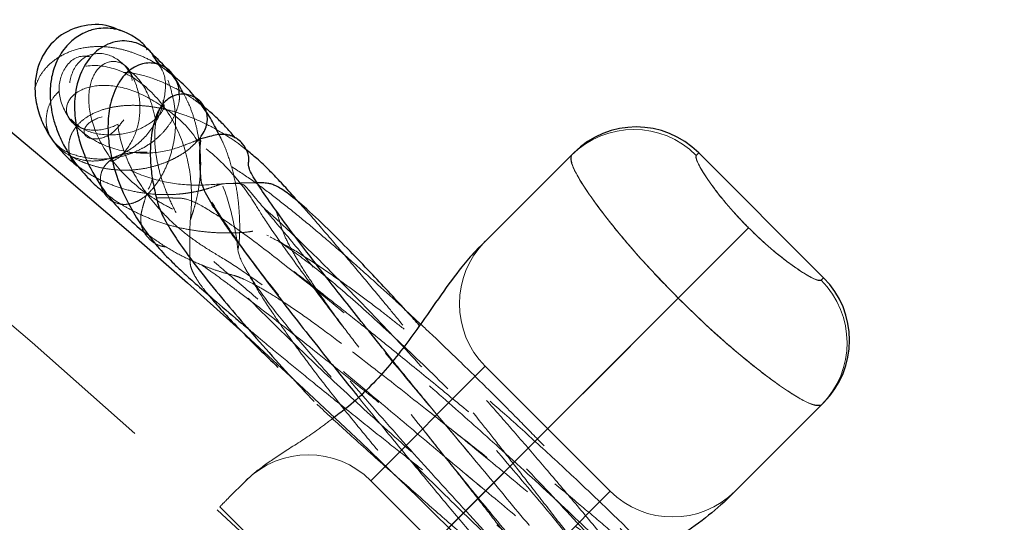
# Model space of a CAD drawing. Units: millimetres. Extents: x 0 to 420, y 0 to 297.
# Drawn here: x 143 to 149, y 89 to 92 of the extents above; entities that cross this region are included whole.
import ezdxf

# ---------------------------------------------------------------- set-up
doc = ezdxf.new("R2010")
doc.units = ezdxf.units.MM
doc.linetypes.add('CENTERX2', pattern=[20.32, 12.7, -2.54, 2.54, -2.54])
doc.linetypes.add('HIDDEN', pattern=[1.905, 1.27, -0.635])

msp = doc.modelspace()

# ---------------------------------------------------------------- linework, layer by layer
at = {"color": 7, "linetype": 'Continuous', "lineweight": 25}
for p, q in [((143.87777, 91.74962), (143.83862, 91.80228)), ((145.68777, 90.71783), (146.20865, 91.23871)), ((146.20865, 91.23871), (146.22146, 91.25152)), ((147.63567, 90.54441), (146.92856, 91.25152)), ((145.35447, 90.2821), (145.26602, 90.36476)), ((147.63567, 89.8373), (147.62286, 89.8245)), ((147.62286, 89.8245), (147.10199, 89.30362))]:
    msp.add_line(p, q, dxfattribs=at)
at = {"color": 7, "linetype": 'HIDDEN', "lineweight": 18}
for p, q in [((143.8961, 91.52605), (143.89687, 91.54938)), ((146.91433, 91.23729), (146.92856, 91.25152)), ((144.49322, 90.78091), (144.48454, 90.78561)), ((146.8131, 90.42894), (147.21099, 90.82684)), ((144.35076, 90.61949), (144.36633, 90.59206)), ((147.63567, 90.54441), (147.62144, 90.53018)), ((144.92518, 88.54102), (146.8131, 90.42894)), ((144.88062, 90.19192), (144.90674, 90.17263)), ((145.00423, 90.15111), (144.98261, 90.17985)), ((145.07249, 89.39545), (145.72067, 90.04363)), ((146.42778, 89.33652), (145.72067, 90.04363)), ((145.42393, 89.76952), (145.38167, 89.80295)), ((145.38573, 89.66385), (145.41207, 89.63077)), ((144.2698, 89.29986), (144.36553, 89.39559)), ((145.07249, 89.39545), (145.7796, 88.68834)), ((145.6751, 89.37826), (145.69753, 89.35953)), ((146.42778, 89.33652), (145.7796, 88.68834)), ((144.92518, 88.54102), (144.21811, 89.24809))]:
    msp.add_line(p, q, dxfattribs=at)
at = {"color": 8, "linetype": 'Continuous', "lineweight": 18}
for p, q in [((146.92856, 91.25152), (146.91433, 91.23729)), ((147.21099, 90.82684), (146.8131, 90.42894)), ((147.62144, 90.53018), (147.63567, 90.54441)), ((146.8131, 90.42894), (145.51406, 89.1299))]:
    msp.add_line(p, q, dxfattribs=at)
at = {"linetype": 'CENTERX2'}
msp.add_circle((119.43313, 62.76783), 40.41667, dxfattribs=at)
at = {"color": 7, "linetype": 'Continuous', "lineweight": 25}
for radius in [37.08333, 28.16667]:
    msp.add_circle((119.43313, 62.76783), radius, dxfattribs=at)
at = {"color": 7, "linetype": 'HIDDEN', "lineweight": 18}
for radius in [36.25, 33.33333, 33.16667, 31.07707, 27.375]:
    msp.add_circle((119.43313, 62.76783), radius, dxfattribs=at)
for centre, radius, start, end in [((119.43313, 62.76783), 33.65718, 11.386492, 78.613508), ((119.43313, 62.76783), 33.4059, 11.394715, 78.605511), ((146.56078, 90.88515), 0.499, 44.88469, 134.88422), ((146.07423, 90.39718), 0.5, 135, 225), ((147.26931, 90.17663), 0.499, 315.11578, 45.11531), ((144.71894, 89.04189), 0.5, 45, 135), ((146.78134, 89.69007), 0.5, 225, 315)]:
    msp.add_arc(centre, radius, start, end, dxfattribs=at)
at = {"color": 7, "linetype": 'Continuous', "lineweight": 25}
for centre, start, end in [((146.57501, 90.89796), 45, 135), ((147.28212, 90.19086), 315, 45)]:
    msp.add_arc(centre, 0.5, start, end, dxfattribs=at)
at = {"color": 8, "linetype": 'Continuous', "lineweight": 18}
for centre, start, end in [((146.56078, 90.88515), 44.88469, 134.88422), ((147.26931, 90.17663), 315.11578, 45.11531)]:
    msp.add_arc(centre, 0.499, start, end, dxfattribs=at)
at = {"color": 7, "linetype": 'HIDDEN', "lineweight": 18}
msp.add_ellipse((144.97691, 88.59275), major_axis=(4.85873, 4.85873), ratio=0.1455332, start_param=1.5707963, end_param=1.5814432, dxfattribs=at)
at = {"color": 7, "linetype": 'Continuous', "lineweight": 25}
for points, knots in [([(143.65563, 91.94278), (143.64177, 91.94946), (143.57784, 91.98025), (143.44794, 91.9822), (143.2996, 91.91889), (143.19341, 91.7856), (143.16507, 91.63825), (143.18076, 91.51044), (143.21686, 91.41031), (143.27098, 91.3188), (143.33749, 91.24171), (143.3866, 91.19535), (143.41354, 91.17725), (143.41448, 91.17662)], [0, 0, 0, 0, 0.038927, 0.1795104, 0.3195964, 0.4597995, 0.6025435, 0.6857557, 0.7701296, 0.8523113, 0.9281017, 0.9974945, 1, 1, 1, 1]), ([(143.80923, 91.83519), (143.80685, 91.83928), (143.79085, 91.86683), (143.7453, 91.9006), (143.68539, 91.93624), (143.62635, 91.95388), (143.57205, 91.959), (143.51247, 91.95359), (143.44672, 91.93291), (143.37336, 91.88585), (143.31052, 91.80916), (143.27296, 91.71945), (143.25761, 91.63496), (143.25632, 91.56291), (143.26409, 91.49602), (143.27931, 91.42928), (143.30453, 91.35603), (143.34469, 91.27334), (143.40274, 91.18606), (143.47509, 91.10437), (143.53736, 91.04614), (143.57489, 91.01935), (143.5841, 91.01278)], [0, 0, 0, 0, 0.0106697, 0.0718339, 0.1261923, 0.1734456, 0.2135791, 0.2498375, 0.3042375, 0.3697668, 0.4456436, 0.5182285, 0.5694587, 0.6155809, 0.6565972, 0.6965473, 0.7440422, 0.7985963, 0.8601885, 0.9244732, 0.981477, 1, 1, 1, 1]), ([(143.87117, 91.75192), (143.85715, 91.77939), (143.8277, 91.83709), (143.73174, 91.88544), (143.62247, 91.88924), (143.5122, 91.83204), (143.43436, 91.72781), (143.39661, 91.60077), (143.39358, 91.4706), (143.41185, 91.3559), (143.43987, 91.26777), (143.46931, 91.19824), (143.50123, 91.13497), (143.54673, 91.06017), (143.60963, 90.97507), (143.69764, 90.88193), (143.77008, 90.81568), (143.8159, 90.78497), (143.81889, 90.78297)], [0, 0, 0, 0, 0.0702978, 0.1476747, 0.2296266, 0.3162537, 0.4078903, 0.5045782, 0.5817056, 0.6472626, 0.7012447, 0.7307206, 0.7672144, 0.8113708, 0.863174, 0.922485, 0.9949392, 1, 1, 1, 1]), ([(143.81753, 91.83063), (143.8158, 91.83324), (143.81185, 91.83917), (143.80614, 91.84324), (143.80294, 91.84553)], [0, 0, 0, 0, 0.4398154, 1, 1, 1, 1]), ([(144.01602, 91.58115), (144.01152, 91.59053), (143.98836, 91.63887), (143.92987, 91.72328), (143.8646, 91.78338), (143.8306, 91.81468)], [0, 0, 0, 0, 0.103451, 0.5330273, 1, 1, 1, 1]), ([(143.98847, 91.5824), (143.98834, 91.59407), (143.98804, 91.62025), (143.97589, 91.65818), (143.95649, 91.69346), (143.92734, 91.72444), (143.8945, 91.74519), (143.85942, 91.75772), (143.81612, 91.76212), (143.77502, 91.75572), (143.7349, 91.73913), (143.69544, 91.71068), (143.65951, 91.67109), (143.62897, 91.61973), (143.60679, 91.56117), (143.59332, 91.50324), (143.585, 91.43551), (143.58434, 91.3552), (143.59764, 91.2475), (143.63192, 91.11649), (143.69241, 90.97327), (143.773, 90.83871), (143.86045, 90.72503), (143.93329, 90.64674), (143.99777, 90.5858), (144.06999, 90.52036), (144.16991, 90.43281), (144.2753, 90.34225), (144.35551, 90.27507), (144.37902, 90.25538)], [0, 0, 0, 0, 0.02715477, 0.06090588, 0.08818683, 0.11073641, 0.1316427, 0.15189218, 0.1717217, 0.1978344, 0.23329902, 0.26774501, 0.30799249, 0.35151271, 0.39124098, 0.42675911, 0.45806643, 0.5081977, 0.56327221, 0.63012087, 0.70368145, 0.76922648, 0.82581833, 0.87460282, 0.90019836, 0.92410138, 0.95256136, 0.98609809, 1, 1, 1, 1]), ([(144.21388, 91.3544), (144.20585, 91.3714), (144.184, 91.41768), (144.13546, 91.49548), (144.069, 91.58128), (144.00267, 91.65057), (143.95904, 91.6838), (143.94319, 91.69587)], [0, 0, 0, 0, 0.12934908, 0.35201939, 0.61568275, 0.86043784, 1, 1, 1, 1]), ([(144.08013, 91.30741), (144.08282, 91.30991), (144.10208, 91.32778), (144.12265, 91.35873), (144.14047, 91.39491), (144.14938, 91.43075), (144.14643, 91.46936), (144.13803, 91.50465), (144.09798, 91.55925), (144.03137, 91.58603), (143.97831, 91.58317), (143.9379, 91.56702), (143.90732, 91.54248), (143.88429, 91.51366), (143.8612, 91.47158), (143.84495, 91.42266), (143.83306, 91.36829), (143.82465, 91.29897), (143.82398, 91.21581), (143.83136, 91.12583), (143.85075, 91.0296), (143.87189, 90.93955), (143.91619, 90.85162), (143.98665, 90.74258), (144.07373, 90.62322), (144.18648, 90.48105), (144.3188, 90.32337), (144.45742, 90.16474), (144.60179, 90.00442), (144.70379, 89.89497), (144.75198, 89.84327)], [0, 0, 0, 0, 0.0100363, 0.0718217, 0.1138763, 0.1473907, 0.1675236, 0.1823697, 0.1962499, 0.2086907, 0.2246613, 0.2476341, 0.2796501, 0.315998, 0.350011, 0.4047429, 0.4565697, 0.5167373, 0.5694249, 0.6271417, 0.6813176, 0.7280124, 0.771513, 0.8014756, 0.8348465, 0.8745082, 0.9074924, 0.9399834, 0.9716509, 1, 1, 1, 1]), ([(144.30544, 91.33658), (144.28957, 91.35535), (144.25694, 91.39396), (144.20375, 91.44673), (144.1622, 91.48562), (144.13768, 91.50373), (144.13264, 91.50746)], [0, 0, 0, 0, 0.29876927, 0.61441496, 0.92059052, 1, 1, 1, 1]), ([(145.19759, 90.07403), (145.17091, 90.10701), (145.06464, 90.23837), (144.90275, 90.44205), (144.72879, 90.66528), (144.59516, 90.8427), (144.49425, 90.98242), (144.42093, 91.09152), (144.37649, 91.17045), (144.38199, 91.19807), (144.38385, 91.21786), (144.3783, 91.24927), (144.35821, 91.29372), (144.32537, 91.32544), (144.29776, 91.34182), (144.27327, 91.35121), (144.25255, 91.35563), (144.22422, 91.35702), (144.18992, 91.35183), (144.14552, 91.34076), (144.10792, 91.32961), (144.08751, 91.32355)], [0, 0, 0, 0, 0.0229483, 0.0913948, 0.1523121, 0.2080011, 0.2618952, 0.3166179, 0.3786849, 0.4468351, 0.5204352, 0.5882502, 0.6466521, 0.670894, 0.6878097, 0.7062639, 0.7380427, 0.7832813, 0.8420181, 0.9142571, 1, 1, 1, 1]), ([(144.18377, 90.9429), (144.16137, 90.98117), (144.11748, 91.05616), (144.11103, 91.10866), (144.10307, 91.20699), (144.10559, 91.29988), (144.11568, 91.33345), (144.09137, 91.32338), (144.08901, 91.3224)], [0, 0, 0, 0, 0.094999, 0.1861545, 0.2725762, 0.6179786, 0.9629135, 1, 1, 1, 1]), ([(144.66781, 90.96874), (144.6539, 90.98445), (144.61248, 91.03126), (144.55549, 91.09305), (144.48718, 91.16451), (144.43342, 91.21608), (144.38708, 91.25325), (144.36559, 91.27049)], [0, 0, 0, 0, 0.0916856, 0.2731479, 0.467168, 0.7528699, 1, 1, 1, 1]), ([(145.34883, 90.27405), (145.32799, 90.29703), (145.26591, 90.36546), (145.17342, 90.46521), (145.062, 90.58393), (144.94589, 90.70492), (144.81616, 90.83526), (144.69586, 90.94823), (144.60101, 91.02561), (144.54781, 91.05946), (144.50968, 91.07557), (144.48457, 91.08), (144.45945, 91.0817), (144.43905, 91.08193), (144.42857, 91.08205)], [0, 0, 0, 0, 0.0398112, 0.1185901, 0.1900366, 0.2797231, 0.3872152, 0.52637, 0.649478, 0.7481827, 0.7864125, 0.8352343, 0.9153827, 1, 1, 1, 1]), ([(144.17159, 90.97359), (144.17603, 90.96559), (144.19477, 90.93178), (144.24759, 90.85226), (144.33055, 90.73249), (144.43309, 90.59197), (144.55628, 90.42964), (144.68607, 90.26309), (144.83149, 90.08022), (144.93703, 89.949), (144.99945, 89.87258), (145.0017, 89.86983)], [0, 0, 0, 0, 0.0427661, 0.1806305, 0.2979273, 0.4464129, 0.5861898, 0.7182219, 0.8424858, 0.9943311, 1, 1, 1, 1]), ([(145.68777, 90.71783), (145.68744, 90.7175), (145.67957, 90.70962), (145.64603, 90.67495), (145.57364, 90.59066), (145.46982, 90.4485), (145.33267, 90.24739), (145.16043, 90.01702), (144.98337, 89.84027), (144.88127, 89.76581), (144.85583, 89.74726)], [0, 0, 0, 0, 0.0013349, 0.0316247, 0.1355499, 0.3000376, 0.4690336, 0.6963948, 0.9243433, 1, 1, 1, 1]), ([(144.15547, 90.44578), (144.16091, 90.43895), (144.18223, 90.41222), (144.23681, 90.35098), (144.32356, 90.25839), (144.42888, 90.15172), (144.51003, 90.07302), (144.54684, 90.03732)], [0, 0, 0, 0, 0.06902055, 0.27049039, 0.5231049, 0.78366897, 1, 1, 1, 1]), ([(147.10199, 89.30362), (147.10166, 89.30329), (147.06142, 89.26309), (146.969, 89.18412), (146.80662, 89.06781), (146.62513, 88.94368), (146.41904, 88.7885), (146.24458, 88.62429), (146.16395, 88.51273), (146.1388, 88.47793)], [0, 0, 0, 0, 0.0013427, 0.1624859, 0.3280424, 0.4943849, 0.6667731, 0.8960479, 1, 1, 1, 1])]:
    msp.add_open_spline(points, degree=3, knots=knots, dxfattribs=at)
at = {"color": 7, "linetype": 'HIDDEN', "lineweight": 18}
for points, knots in [([(143.94319, 91.69587), (143.92951, 91.70714), (143.88921, 91.74033), (143.81955, 91.78023), (143.74054, 91.81525), (143.6621, 91.83911), (143.57718, 91.85391), (143.47898, 91.85443), (143.38447, 91.83352), (143.30175, 91.7937), (143.23993, 91.74284), (143.19713, 91.68634), (143.18184, 91.64605), (143.17496, 91.6279)], [0, 0, 0, 0, 0.0505586, 0.1488808, 0.2362835, 0.3127365, 0.4045748, 0.5096383, 0.6294046, 0.730763, 0.8338157, 0.9251487, 1, 1, 1, 1]), ([(144.08901, 91.3224), (144.07425, 91.31652), (144.04299, 91.30405), (143.91066, 91.25362), (143.72371, 91.24309), (143.52344, 91.29942), (143.36646, 91.42327), (143.29369, 91.5847), (143.3228, 91.725), (143.40309, 91.80527), (143.4671, 91.79774), (143.48019, 91.7962)], [0, 0, 0, 0, 0.1102191, 0.2335555, 0.3568641, 0.4802571, 0.603816, 0.7253508, 0.8470175, 0.9687183, 1, 1, 1, 1]), ([(147.82037, 87.00157), (147.85715, 86.95609), (147.93079, 86.86503), (148.06059, 86.83154), (148.1691, 86.88136), (148.22314, 87.00755), (148.19661, 87.17847), (148.08451, 87.35619), (147.90322, 87.50368), (147.68621, 87.59973), (147.47122, 87.645), (147.28785, 87.65817), (147.17996, 87.66885), (147.1179, 87.69405), (147.08308, 87.72071), (147.05052, 87.76336), (147.0356, 87.8046), (146.95143, 87.92422), (146.81674, 88.10055), (146.63024, 88.33576), (146.40901, 88.60879), (146.16925, 88.90095), (145.92333, 89.19812), (145.66975, 89.5028), (145.41803, 89.80408), (145.15783, 90.11476), (144.9039, 90.41762), (144.677, 90.68823), (144.50739, 90.89095), (144.39725, 91.02218), (144.36309, 91.0645), (144.34012, 91.07875), (144.263, 91.08132), (144.1095, 91.06334), (143.91843, 91.07849), (143.72669, 91.13687), (143.55173, 91.24456), (143.42315, 91.39097), (143.36019, 91.55115), (143.36777, 91.70363), (143.44916, 91.80884), (143.57792, 91.82494), (143.69862, 91.74488), (143.76611, 91.60196), (143.77035, 91.44575), (143.72626, 91.31427), (143.65889, 91.22843), (143.6034, 91.1974), (143.5941, 91.21175), (143.65644, 91.24539), (143.797, 91.26308), (143.95872, 91.23711), (144.0871, 91.19361), (144.17139, 91.15434), (144.22973, 91.12929), (144.2842, 91.088), (144.30141, 91.07495)], [0, 0, 0, 0, 0.02556529, 0.05119374, 0.0768349, 0.10248776, 0.12812405, 0.1537243, 0.1792786, 0.20428148, 0.2292615, 0.2542413, 0.27924439, 0.29025854, 0.30128154, 0.31231354, 0.32351842, 0.33266777, 0.34194866, 0.3513375, 0.36080921, 0.36911231, 0.37743486, 0.38575524, 0.39405168, 0.40230467, 0.41252013, 0.42260303, 0.43252484, 0.44226406, 0.45180551, 0.46124348, 0.48952599, 0.51777899, 0.54140092, 0.56503408, 0.58869079, 0.61237817, 0.6360937, 0.65982841, 0.68780524, 0.71576392, 0.74368608, 0.77156701, 0.79643423, 0.82129097, 0.84615569, 0.87104385, 0.89596444, 0.92091758, 0.94589259, 0.97087341, 0.97928406, 0.98769259, 0.99610981, 1, 1, 1, 1]), ([(144.04938, 90.79748), (144.04916, 90.80054), (144.04668, 90.83457), (144.06057, 90.93556), (144.0576, 91.13822), (143.99584, 91.37234), (143.86169, 91.58353), (143.67605, 91.72209), (143.48907, 91.76048), (143.34958, 91.71318), (143.32665, 91.6447), (143.31679, 91.61526)], [0, 0, 0, 0, 0.0126647, 0.1405762, 0.2684174, 0.3963052, 0.5243411, 0.6525717, 0.7786758, 0.9048532, 1, 1, 1, 1]), ([(143.38004, 91.23), (143.40617, 91.22109), (143.45999, 91.20274), (143.54873, 91.20572), (143.63381, 91.22866), (143.70914, 91.26773), (143.79125, 91.33082), (143.87183, 91.43646), (143.91295, 91.57648), (143.91375, 91.69194), (143.8786, 91.74145), (143.87117, 91.75192)], [0, 0, 0, 0, 0.0928926, 0.1912732, 0.286481, 0.3785559, 0.4691412, 0.6309885, 0.7972483, 0.9571202, 1, 1, 1, 1]), ([(143.72232, 91.66105), (143.71978, 91.67651), (143.71123, 91.7286), (143.64662, 91.77497), (143.55987, 91.76786), (143.48699, 91.68059), (143.4659, 91.52752), (143.51814, 91.33688), (143.64777, 91.14482), (143.80401, 91.01412), (143.93874, 90.93741), (144.03573, 90.89384), (144.13329, 90.85999), (144.2281, 90.83584), (144.31946, 90.81863), (144.39655, 90.81021), (144.47811, 90.79641), (144.62537, 90.70336), (144.81105, 90.56003), (145.04265, 90.3598), (145.31233, 90.10926), (145.6112, 89.81643), (145.92689, 89.49351), (146.24474, 89.15545), (146.52654, 88.8436), (146.76301, 88.57118), (146.9526, 88.34262), (147.10688, 88.14478), (147.21972, 87.98418), (147.28211, 87.87502), (147.30793, 87.78909), (147.32012, 87.73906), (147.32714, 87.7102)], [0, 0, 0, 0, 0.0268125, 0.0903633, 0.1539942, 0.2176811, 0.2813823, 0.3450502, 0.4086495, 0.4721644, 0.499636, 0.5270954, 0.5545452, 0.581988, 0.609428, 0.6368692, 0.6622521, 0.6842968, 0.7066901, 0.7295033, 0.7527837, 0.776572, 0.8008695, 0.8256696, 0.8509406, 0.8712184, 0.8917258, 0.9124163, 0.9332491, 0.9541737, 0.9735636, 1, 1, 1, 1]), ([(145.26602, 90.36476), (145.26461, 90.36607), (145.21656, 90.41099), (145.11579, 90.50269), (144.96382, 90.6389), (144.81735, 90.76592), (144.68192, 90.87948), (144.55813, 90.9792), (144.43363, 91.07401), (144.30045, 91.16617), (144.18263, 91.23271), (144.09335, 91.2534), (144.00718, 91.27027), (143.93398, 91.27756), (143.86547, 91.27974), (143.79321, 91.2762), (143.71206, 91.26251), (143.64725, 91.23961), (143.60438, 91.21489), (143.57878, 91.1929), (143.56176, 91.17121), (143.55173, 91.15122), (143.54541, 91.13217), (143.54133, 91.10688), (143.54256, 91.07621), (143.55278, 91.03737), (143.59047, 90.98578), (143.63173, 90.96709), (143.66476, 90.95818), (143.70678, 90.96053), (143.74393, 90.97235), (143.79267, 91.00002), (143.83241, 91.04026), (143.87734, 91.09851), (143.9184, 91.17577), (143.94831, 91.26321), (143.96547, 91.35289), (143.96934, 91.4403), (143.96197, 91.53074), (143.93716, 91.63148), (143.90877, 91.70899), (143.88112, 91.74523), (143.87777, 91.74962)], [0, 0, 0, 0, 0.00048455, 0.0165238, 0.03566423, 0.05581372, 0.07314852, 0.09188725, 0.11163466, 0.13497148, 0.1677685, 0.19904547, 0.22820937, 0.25625089, 0.28316921, 0.31721837, 0.35813478, 0.40591564, 0.43551243, 0.45939251, 0.47701521, 0.48842141, 0.49263309, 0.49565129, 0.49927967, 0.50359433, 0.50872636, 0.5173777, 0.53423787, 0.55277225, 0.57103273, 0.58904376, 0.63673137, 0.68426623, 0.73229428, 0.78074201, 0.8248056, 0.86169604, 0.89865859, 0.94211524, 0.99299163, 1, 1, 1, 1]), ([(144.08942, 91.32256), (144.08859, 91.32396), (144.04723, 91.39325), (143.92491, 91.49957), (143.74284, 91.60839), (143.56444, 91.64341), (143.41824, 91.61404), (143.33943, 91.53094), (143.35571, 91.43365), (143.45295, 91.37388), (143.58427, 91.38009), (143.70032, 91.44355), (143.77202, 91.53613), (143.78949, 91.62683), (143.75711, 91.68027), (143.69683, 91.66755), (143.64297, 91.57608), (143.63064, 91.41346), (143.67554, 91.24319), (143.74527, 91.10714), (143.8076, 91.01304), (143.88303, 90.92209), (143.96987, 90.83736), (144.06766, 90.75908), (144.16469, 90.69584), (144.27824, 90.63054), (144.46144, 90.50306), (144.67903, 90.34479), (144.93552, 90.15161), (145.22088, 89.93081), (145.52623, 89.68847), (145.84183, 89.43165), (146.15728, 89.16823), (146.44918, 88.91763), (146.7085, 88.68861), (146.92954, 88.48715), (147.11332, 88.31295), (147.25289, 88.17252), (147.33136, 88.08309), (147.43411, 87.94963), (147.54092, 87.77249), (147.62534, 87.56049), (147.66041, 87.39435), (147.65975, 87.32869), (147.65952, 87.30524)], [0, 0, 0, 0, 0.00072128, 0.03588356, 0.07108977, 0.10632816, 0.14158008, 0.18310895, 0.22459124, 0.26601249, 0.30737973, 0.34429089, 0.38120645, 0.41815134, 0.45514197, 0.49218258, 0.52926117, 0.56635506, 0.60343858, 0.61948408, 0.63552183, 0.65155063, 0.66756939, 0.68357855, 0.69957865, 0.7146414, 0.72744771, 0.74010944, 0.75268309, 0.76522911, 0.77780939, 0.79048344, 0.80330744, 0.81633308, 0.82806233, 0.84000605, 0.85217307, 0.86457571, 0.87710002, 0.88952027, 0.91881933, 0.9481441, 0.98147673, 1, 1, 1, 1]), ([(144.13264, 91.50746), (144.1103, 91.52488), (144.05619, 91.5671), (143.95877, 91.62396), (143.83971, 91.67486), (143.74121, 91.70378), (143.68574, 91.70589), (143.67269, 91.70638)], [0, 0, 0, 0, 0.1543359, 0.3738293, 0.6286723, 0.9126517, 1, 1, 1, 1]), ([(143.69676, 91.71976), (143.70551, 91.71437), (143.7586, 91.68174), (143.82232, 91.57777), (143.84426, 91.48181), (143.85319, 91.44277)], [0, 0, 0, 0, 0.10488827, 0.63580216, 1, 1, 1, 1]), ([(143.31021, 91.60245), (143.29774, 91.5898), (143.26942, 91.56104), (143.24482, 91.50749), (143.23383, 91.45046), (143.2368, 91.39575), (143.24803, 91.36799), (143.25297, 91.35579)], [0, 0, 0, 0, 0.1969888, 0.4476176, 0.6636056, 0.8521245, 1, 1, 1, 1]), ([(143.28567, 91.30586), (143.29657, 91.29573), (143.33524, 91.25979), (143.42462, 91.22807), (143.53771, 91.21188), (143.64473, 91.2233), (143.72936, 91.2512), (143.79122, 91.28256), (143.83592, 91.31184), (143.87803, 91.3466), (143.92068, 91.39285), (143.95674, 91.44781), (143.98045, 91.50733), (143.99097, 91.55132), (143.98892, 91.57678), (143.98847, 91.5824)], [0, 0, 0, 0, 0.0471289, 0.1672466, 0.2853217, 0.4005206, 0.5034686, 0.5687072, 0.6262265, 0.6841994, 0.7533486, 0.8337423, 0.9048184, 0.9789791, 1, 1, 1, 1]), ([(144.05214, 90.87183), (144.05339, 90.87711), (144.05572, 90.88693), (144.07142, 90.93046), (144.0876, 90.99089), (144.10281, 91.07066), (144.11192, 91.16423), (144.10796, 91.27076), (144.09382, 91.36569), (144.07272, 91.44823), (144.04775, 91.51983), (144.02564, 91.56256), (144.01602, 91.58115)], [0, 0, 0, 0, 0.1408727, 0.2619728, 0.3635388, 0.4529694, 0.5817651, 0.6962864, 0.7870703, 0.867236, 0.9422467, 1, 1, 1, 1]), ([(144.36559, 91.27049), (144.35953, 91.27554), (144.32292, 91.30604), (144.24764, 91.35613), (144.13777, 91.41868), (144.03013, 91.46397), (143.93501, 91.49304), (143.85881, 91.50944), (143.7939, 91.51805), (143.73634, 91.52126), (143.67495, 91.51972), (143.60475, 91.51052), (143.5283, 91.48892), (143.45894, 91.45331), (143.40829, 91.40824), (143.378, 91.36096), (143.36453, 91.31903), (143.36174, 91.27874), (143.36802, 91.24087), (143.38074, 91.20935), (143.40059, 91.17974), (143.43364, 91.1493), (143.47611, 91.12833), (143.53551, 91.11733), (143.60383, 91.12552), (143.67387, 91.15454), (143.73376, 91.19617), (143.77945, 91.24147), (143.80922, 91.27846), (143.82294, 91.30188), (143.82758, 91.3098)], [0, 0, 0, 0, 0.0088759, 0.0536664, 0.1037122, 0.1585199, 0.1992062, 0.2356638, 0.2678888, 0.2959854, 0.3262998, 0.3649645, 0.4103351, 0.4623486, 0.5117445, 0.5518758, 0.5827641, 0.6034519, 0.6203316, 0.6375563, 0.6551199, 0.6740661, 0.7068824, 0.7502213, 0.80396, 0.8579917, 0.905857, 0.9468844, 0.9820505, 1, 1, 1, 1]), ([(143.37416, 91.44268), (143.39575, 91.42232), (143.44883, 91.37227), (143.58305, 91.34525), (143.72613, 91.36405), (143.83984, 91.42335), (143.90089, 91.49152), (143.90864, 91.53228), (143.8809, 91.51418), (143.85446, 91.43757), (143.84829, 91.3448), (143.85228, 91.26776), (143.86693, 91.17984), (143.89396, 91.08334), (143.93587, 90.97984), (143.98823, 90.87588), (144.06994, 90.7604), (144.24277, 90.56771), (144.46362, 90.34099), (144.73056, 90.08148), (145.02789, 89.80454), (145.34191, 89.52313), (145.65921, 89.24917), (145.96818, 88.99247), (146.26433, 88.7565), (146.53723, 88.54946), (146.77396, 88.38135), (146.9653, 88.25708), (147.08954, 88.19643), (147.2309, 88.12212), (147.41492, 88.00098), (147.61196, 87.82262), (147.77197, 87.61541), (147.87358, 87.39966), (147.91176, 87.21073), (147.89882, 87.06391), (147.85097, 86.9854), (147.80223, 86.98835), (147.78792, 87.05612), (147.82656, 87.15498), (147.91466, 87.24397), (148.03253, 87.29685), (148.0872, 87.29612), (148.11455, 87.29575)], [0, 0, 0, 0, 0.02458456, 0.06044243, 0.09627235, 0.13209842, 0.16794651, 0.20383603, 0.23977327, 0.2757523, 0.29133867, 0.30692736, 0.32251606, 0.3381028, 0.35368535, 0.36926182, 0.38539805, 0.3993865, 0.41309069, 0.42650358, 0.43963617, 0.45250248, 0.46513711, 0.47757909, 0.48987603, 0.50283629, 0.51576544, 0.52873532, 0.5420153, 0.55642514, 0.58475232, 0.61311794, 0.6453978, 0.67772212, 0.71007109, 0.74242146, 0.77936164, 0.81624397, 0.85306041, 0.88982168, 0.92656062, 0.96325409, 1, 1, 1, 1]), ([(148.61396, 86.32035), (148.56491, 86.32234), (148.46685, 86.32634), (148.36522, 86.44249), (148.3176, 86.62894), (148.33198, 86.82586), (148.36978, 86.96782), (148.37801, 87.04991), (148.3339, 87.0952), (148.21719, 87.13124), (148.01903, 87.18708), (147.74259, 87.29464), (147.40767, 87.47782), (147.11983, 87.6987), (146.92972, 87.87569), (146.79854, 88.00937), (146.62488, 88.19594), (146.42614, 88.41759), (146.20843, 88.66743), (145.98018, 88.93595), (145.74845, 89.21476), (145.51968, 89.49578), (145.29951, 89.77164), (145.09295, 90.0354), (144.90477, 90.28038), (144.72829, 90.51498), (144.57539, 90.72438), (144.45846, 90.89296), (144.40504, 90.98518), (144.33636, 91.07941), (144.22692, 91.20583), (144.06268, 91.34287), (143.85104, 91.44529), (143.66102, 91.47798), (143.52129, 91.45474), (143.4485, 91.40129), (143.44601, 91.34422), (143.51159, 91.32054), (143.61057, 91.35219), (143.65591, 91.41354), (143.6742, 91.43828)], [0, 0, 0, 0, 0.0443528, 0.0886803, 0.1328886, 0.177026, 0.2211805, 0.2559433, 0.2907913, 0.3257256, 0.3607257, 0.3957494, 0.4330377, 0.4702541, 0.4826397, 0.4949392, 0.5070062, 0.5188499, 0.5304889, 0.5419472, 0.5532539, 0.5644466, 0.5755627, 0.5866454, 0.5977372, 0.608881, 0.6223716, 0.6360607, 0.6503945, 0.6652324, 0.6800786, 0.7150261, 0.7500132, 0.7850259, 0.8200414, 0.8550376, 0.8899971, 0.9311395, 0.9722291, 1, 1, 1, 1]), ([(144.32145, 90.70694), (144.32419, 90.72267), (144.32943, 90.75261), (144.33213, 90.84956), (144.32525, 90.96865), (144.3075, 91.08584), (144.2776, 91.2017), (144.24559, 91.29158), (144.22099, 91.34031), (144.21388, 91.3544)], [0, 0, 0, 0, 0.19718594, 0.3752921, 0.53175308, 0.68062414, 0.82178859, 0.94850481, 1, 1, 1, 1]), ([(143.30862, 91.27874), (143.31167, 91.27601), (143.33156, 91.25819), (143.37275, 91.23295), (143.42843, 91.20393), (143.48548, 91.18232), (143.54795, 91.16565), (143.61927, 91.15478), (143.69892, 91.15188), (143.77965, 91.15942), (143.8536, 91.17654), (143.91473, 91.19803), (143.96371, 91.22061), (144.00599, 91.24501), (144.04698, 91.27409), (144.0692, 91.29643), (144.08013, 91.30741)], [0, 0, 0, 0, 0.0130912, 0.0853511, 0.1517077, 0.2128436, 0.2813339, 0.3619172, 0.4491612, 0.5467223, 0.6398956, 0.72163, 0.7919385, 0.858216, 0.9302732, 1, 1, 1, 1]), ([(148.79577, 86.50216), (148.78284, 86.46383), (148.75696, 86.38713), (148.65247, 86.31504), (148.51221, 86.32682), (148.36153, 86.42962), (148.23581, 86.60299), (148.15374, 86.81206), (148.11217, 87.01931), (148.09001, 87.19927), (148.05955, 87.34271), (147.98938, 87.4497), (147.85056, 87.54015), (147.62524, 87.63746), (147.3742, 87.75462), (147.1749, 87.85609), (147.02644, 87.95449), (146.81426, 88.11731), (146.56381, 88.32521), (146.28432, 88.56963), (145.98936, 88.8384), (145.69161, 89.11968), (145.40327, 89.40181), (145.13519, 89.67423), (144.89618, 89.92791), (144.69335, 90.15531), (144.52086, 90.36364), (144.39222, 90.54), (144.31919, 90.6748), (144.31805, 90.74216), (144.3033, 90.82341), (144.27652, 90.94869), (144.22289, 91.11713), (144.14165, 91.24088), (144.1041, 91.29808)], [0, 0, 0, 0, 0.048786, 0.0976179, 0.1465956, 0.1954462, 0.2441663, 0.2927741, 0.3385472, 0.3843267, 0.430168, 0.4761162, 0.5221808, 0.5713635, 0.6206078, 0.6370163, 0.6548881, 0.6726453, 0.6902177, 0.7075628, 0.7246474, 0.7414416, 0.7579348, 0.7741143, 0.7899912, 0.8055751, 0.8208938, 0.838963, 0.8567703, 0.8753379, 0.8948917, 0.9144458, 0.96045, 1, 1, 1, 1]), ([(146.20865, 91.23871), (146.20666, 91.22111), (146.2027, 91.186), (146.29301, 91.03369), (146.44591, 90.82965), (146.63024, 90.61608), (146.76082, 90.48244), (146.8131, 90.42894)], [0, 0, 0, 0, 0.2146054, 0.4282603, 0.6421309, 0.8567346, 1, 1, 1, 1]), ([(146.91433, 91.23729), (146.91374, 91.22902), (146.91256, 91.21269), (146.95499, 91.13579), (147.02821, 91.03149), (147.11908, 90.92154), (147.18489, 90.85373), (147.21099, 90.82684)], [0, 0, 0, 0, 0.2252042, 0.444841, 0.6575849, 0.8641997, 1, 1, 1, 1]), ([(143.41448, 91.17662), (143.43711, 91.1606), (143.48618, 91.12585), (143.5689, 91.08404), (143.66354, 91.04848), (143.76506, 91.02517), (143.8647, 91.01455), (143.93949, 91.01454), (143.98955, 91.01814), (144.02374, 91.02203), (144.05886, 91.02735), (144.09672, 91.03474), (144.13856, 91.04534), (144.17949, 91.0584), (144.21503, 91.07207), (144.2282, 91.07474), (144.23525, 91.07618)], [0, 0, 0, 0, 0.0683462, 0.1481815, 0.2295417, 0.3216142, 0.4149007, 0.4960478, 0.5320423, 0.5649877, 0.6018955, 0.6529482, 0.7182492, 0.7978277, 0.8917272, 1, 1, 1, 1]), ([(143.83677, 91.1066), (143.83634, 91.10486), (143.82818, 91.07161), (143.82053, 91.05837), (143.81328, 91.04583)], [0, 0, 0, 0, 0.052194, 1, 1, 1, 1]), ([(144.42857, 91.08205), (144.42543, 91.08213), (144.4051, 91.0826), (144.36234, 91.08131), (144.31887, 91.08049), (144.29502, 91.08003)], [0, 0, 0, 0, 0.07610868, 0.49327033, 1, 1, 1, 1]), ([(143.5841, 91.01278), (143.59873, 91.00175), (143.63385, 90.97526), (143.69484, 90.93929), (143.7671, 90.90231), (143.84767, 90.86874), (143.93618, 90.83986), (144.02924, 90.81851), (144.12209, 90.80478), (144.21336, 90.79781), (144.3009, 90.79764), (144.36862, 90.80166), (144.39286, 90.80595), (144.40578, 90.80824)], [0, 0, 0, 0, 0.0477757, 0.1146943, 0.1851684, 0.2627545, 0.3492426, 0.4411295, 0.5364301, 0.6351554, 0.740237, 0.861469, 1, 1, 1, 1]), ([(143.80332, 91.01952), (143.79821, 91.00169), (143.78892, 90.96929), (143.7787, 90.93328), (143.77278, 90.90687), (143.77061, 90.88712), (143.77026, 90.8696), (143.77415, 90.8399), (143.79007, 90.79067), (143.84734, 90.73382), (143.8949, 90.72106), (143.90807, 90.71957), (143.91375, 90.71893)], [0, 0, 0, 0, 0.1784805, 0.3241955, 0.4371185, 0.5172288, 0.5646344, 0.6062456, 0.6636765, 0.7891352, 0.9088648, 1, 1, 1, 1]), ([(143.86363, 90.99759), (143.86825, 90.99741), (143.87945, 90.99696), (143.91883, 90.9981), (143.96774, 90.99451), (144.02166, 90.99636), (144.11305, 90.95708), (144.27577, 90.85189), (144.48414, 90.69814), (144.72558, 90.50756), (144.98599, 90.29295), (145.26439, 90.05593), (145.55055, 89.80557), (145.85723, 89.53049), (146.17205, 89.24014), (146.47423, 88.95155), (146.72816, 88.69802), (146.92311, 88.49022), (147.05853, 88.32903), (147.15736, 88.16566), (147.26503, 87.92689), (147.41929, 87.57679), (147.6102, 87.24726), (147.77986, 87.01528), (147.8881, 86.92511), (147.91242, 86.90485)], [0, 0, 0, 0, 0.0218664, 0.0530772, 0.0842975, 0.1155913, 0.1498512, 0.1841737, 0.2184747, 0.2492461, 0.2798382, 0.3101763, 0.3402006, 0.369851, 0.4063013, 0.4420349, 0.4770292, 0.5112805, 0.5448193, 0.578258, 0.6829369, 0.7875445, 0.8802139, 0.973084, 1, 1, 1, 1]), ([(146.43164, 88.77713), (146.38504, 88.83807), (146.28911, 88.96352), (146.13981, 89.15706), (146.00141, 89.33557), (145.884, 89.48621), (145.78251, 89.61574), (145.67714, 89.74949), (145.554, 89.90475), (145.42224, 90.06924), (145.29904, 90.22123), (145.19914, 90.34323), (145.09585, 90.4683), (144.9803, 90.60679), (144.84816, 90.76255), (144.74061, 90.88716), (144.68581, 90.94857), (144.66781, 90.96874)], [0, 0, 0, 0, 0.0819238, 0.1686428, 0.2411399, 0.2996471, 0.3498079, 0.3963048, 0.4601324, 0.5378304, 0.5998362, 0.6549005, 0.7004683, 0.7737614, 0.8586021, 0.9535625, 1, 1, 1, 1]), ([(147.86073, 87.25539), (147.84872, 87.20956), (147.82467, 87.11784), (147.83787, 86.98463), (147.89845, 86.89368), (147.98783, 86.87377), (148.06821, 86.94037), (148.1021, 87.08643), (148.06056, 87.28498), (147.93462, 87.49751), (147.73713, 87.68815), (147.49348, 87.83406), (147.28726, 87.90965), (147.13861, 87.95107), (147.04203, 87.97376), (146.95061, 87.99814), (146.88913, 88.00587), (146.77831, 88.07542), (146.63328, 88.19371), (146.44608, 88.36432), (146.21367, 88.59111), (145.93953, 88.87184), (145.63212, 89.19905), (145.31359, 89.54952), (145.00076, 89.90505), (144.71124, 90.24623), (144.46372, 90.55215), (144.28435, 90.78899), (144.21399, 90.89667), (144.18377, 90.9429)], [0, 0, 0, 0, 0.0586176, 0.1173345, 0.1762143, 0.2351956, 0.2942585, 0.3533568, 0.4124325, 0.4702532, 0.5279747, 0.5856, 0.6431577, 0.668476, 0.6937959, 0.7191225, 0.7438166, 0.7624728, 0.7814594, 0.8008051, 0.8205392, 0.8424738, 0.8648661, 0.8876815, 0.9108736, 0.9343824, 0.9581251, 0.9820198, 1, 1, 1, 1]), ([(144.46656, 90.93967), (144.48506, 90.92377), (144.55408, 90.86444), (144.72424, 90.70155), (144.9687, 90.45713), (145.24734, 90.16461), (145.53238, 89.85317), (145.81224, 89.53534), (146.07599, 89.22369), (146.31495, 88.92893), (146.52243, 88.66011), (146.70052, 88.41502), (146.84198, 88.20106), (146.92254, 88.05144), (147.02042, 87.89411), (147.1259, 87.73817), (147.23978, 87.58805), (147.36106, 87.44707), (147.54405, 87.25962), (147.79575, 87.05757), (148.09525, 86.8964), (148.34655, 86.82051), (148.51984, 86.80715), (148.60243, 86.82283), (148.60029, 86.83283), (148.52462, 86.80157), (148.42315, 86.70731), (148.34463, 86.57589), (148.37144, 86.48339), (148.38486, 86.43708)], [0, 0, 0, 0, 0.0073645, 0.0274685, 0.0496289, 0.0713216, 0.0925613, 0.1133938, 0.1338761, 0.1540783, 0.1740885, 0.1939976, 0.2167417, 0.2407118, 0.2660064, 0.2913211, 0.3166607, 0.3420304, 0.367429, 0.4265349, 0.4857698, 0.5450676, 0.6043382, 0.6635068, 0.7225237, 0.7918781, 0.8610934, 0.9304499, 1, 1, 1, 1]), ([(144.98261, 90.17985), (144.94933, 90.2237), (144.88108, 90.31362), (144.79865, 90.42918), (144.72502, 90.53746), (144.66507, 90.63218), (144.61168, 90.72529), (144.57126, 90.80769), (144.55719, 90.86629), (144.54134, 90.90913), (144.53431, 90.92814)], [0, 0, 0, 0, 0.1106536, 0.2269465, 0.3249829, 0.4410677, 0.5457216, 0.691251, 0.8629929, 1, 1, 1, 1]), ([(147.07895, 88.55181), (147.07505, 88.55528), (147.04319, 88.5836), (146.9665, 88.65074), (146.84368, 88.75761), (146.70078, 88.8808), (146.55411, 89.00639), (146.40806, 89.13073), (146.25273, 89.26227), (146.07707, 89.41012), (145.87296, 89.58078), (145.66168, 89.75613), (145.44509, 89.93437), (145.26852, 90.07854), (145.11058, 90.2063), (144.96765, 90.32092), (144.82074, 90.43747), (144.67453, 90.55191), (144.53649, 90.65808), (144.39931, 90.76117), (144.32247, 90.81589), (144.28233, 90.84448)], [0, 0, 0, 0, 0.0065859, 0.0537864, 0.1086692, 0.1673412, 0.219689, 0.265912, 0.3152207, 0.3701522, 0.4299399, 0.5010804, 0.5599031, 0.6261478, 0.6639138, 0.7094753, 0.7659971, 0.8155404, 0.8711353, 0.9326761, 1, 1, 1, 1]), ([(143.81889, 90.78297), (143.853, 90.75884), (143.91911, 90.71209), (144.02327, 90.65677), (144.11169, 90.61738), (144.18521, 90.59027), (144.24462, 90.57047), (144.28463, 90.56216), (144.32231, 90.54969), (144.35962, 90.53418), (144.41519, 90.50642), (144.49354, 90.46157), (144.5959, 90.39667), (144.72432, 90.30883), (144.82878, 90.2307), (144.88062, 90.19192)], [0, 0, 0, 0, 0.13450286, 0.26062929, 0.38145973, 0.46478823, 0.54874458, 0.620403, 0.65045085, 0.68518184, 0.73818393, 0.79030949, 0.85319983, 0.92713741, 1, 1, 1, 1]), ([(144.0488, 90.81004), (144.04856, 90.78901), (144.04813, 90.75021), (144.04766, 90.70101), (144.04793, 90.66469), (144.04971, 90.63748), (144.05082, 90.61777), (144.05786, 90.59263), (144.07371, 90.55929), (144.09372, 90.52653), (144.12008, 90.48887), (144.14499, 90.45854), (144.15547, 90.44578)], [0, 0, 0, 0, 0.2015572, 0.3718382, 0.5108642, 0.5946284, 0.6602292, 0.7290355, 0.7812991, 0.8505325, 0.9370675, 1, 1, 1, 1]), ([(147.21099, 90.82684), (147.21127, 90.82657), (147.25121, 90.78664), (147.33564, 90.7086), (147.45411, 90.61534), (147.54979, 90.55289), (147.60575, 90.5263), (147.61697, 90.52907), (147.62144, 90.53018)], [0, 0, 0, 0, 0.0014018, 0.205091, 0.4136433, 0.6298446, 0.8523069, 1, 1, 1, 1]), ([(146.67433, 88.97633), (146.67211, 88.97859), (146.6069, 89.04512), (146.46455, 89.18453), (146.25168, 89.38861), (146.03751, 89.58711), (145.83805, 89.76667), (145.65564, 89.92615), (145.48584, 90.07053), (145.34301, 90.18818), (145.22551, 90.28211), (145.12006, 90.36439), (145.00702, 90.44988), (144.87974, 90.54222), (144.74628, 90.63371), (144.61173, 90.71947), (144.53892, 90.75708), (144.50245, 90.77591)], [0, 0, 0, 0, 0.00313, 0.09213939, 0.18209263, 0.26875587, 0.34943546, 0.4198654, 0.48762217, 0.55701221, 0.59984767, 0.64091415, 0.69894414, 0.75769641, 0.82952692, 0.91462297, 1, 1, 1, 1]), ([(144.11553, 90.61707), (144.12799, 90.6084), (144.16305, 90.58399), (144.23663, 90.53064), (144.33925, 90.45431), (144.49232, 90.33753), (144.71221, 90.16532), (144.95635, 89.96975), (145.17367, 89.79391), (145.34688, 89.65182), (145.51055, 89.51576), (145.61499, 89.42848), (145.66112, 89.38993)], [0, 0, 0, 0, 0.0433704, 0.1220696, 0.2071695, 0.3040949, 0.4666367, 0.6436444, 0.7371759, 0.8313, 0.9254937, 1, 1, 1, 1]), ([(147.38407, 88.01372), (147.35997, 88.0349), (147.319, 88.07092), (147.22871, 88.12562), (147.1026, 88.21938), (146.93492, 88.34835), (146.72976, 88.51114), (146.49305, 88.70238), (146.23195, 88.91615), (145.95456, 89.14541), (145.66344, 89.38776), (145.36768, 89.63532), (145.07819, 89.87868), (144.81162, 90.10351), (144.57563, 90.30308), (144.37502, 90.47329), (144.2409, 90.58741), (144.19544, 90.62675), (144.18395, 90.6367)], [0, 0, 0, 0, 0.0845778, 0.1438129, 0.2046902, 0.2661725, 0.3281462, 0.3904845, 0.4530603, 0.5157262, 0.5783482, 0.6449193, 0.7111147, 0.7767739, 0.8417637, 0.9059556, 0.9762126, 1, 1, 1, 1]), ([(144.36633, 90.59206), (144.38596, 90.55615), (144.4255, 90.48383), (144.50876, 90.35592), (144.59035, 90.23758), (144.66285, 90.13695), (144.73276, 90.04272), (144.82764, 89.91828), (144.94879, 89.76499), (145.07094, 89.61638), (145.16385, 89.50587), (145.23914, 89.41754), (145.32132, 89.32231), (145.38311, 89.25244), (145.41309, 89.21854)], [0, 0, 0, 0, 0.1211834, 0.2439877, 0.3394823, 0.4083029, 0.4722611, 0.5443241, 0.6676238, 0.7756905, 0.8260192, 0.8730791, 0.9384194, 1, 1, 1, 1]), ([(146.8131, 90.42894), (146.85285, 90.38986), (146.93351, 90.31055), (147.09508, 90.16316), (147.28903, 90.00206), (147.47659, 89.87079), (147.58873, 89.81427), (147.61318, 89.8216), (147.62286, 89.8245)], [0, 0, 0, 0, 0.1066953, 0.2165232, 0.4307771, 0.6453445, 0.8596238, 1, 1, 1, 1]), ([(147.19335, 88.08164), (147.17359, 88.12372), (147.13644, 88.20286), (147.09031, 88.30268), (147.04444, 88.39909), (146.98266, 88.49831), (146.92004, 88.58962), (146.85274, 88.68133), (146.77989, 88.77552), (146.69621, 88.87898), (146.60066, 88.99301), (146.47942, 89.13283), (146.3338, 89.29483), (146.18452, 89.45547), (146.0447, 89.60216), (145.89966, 89.75112), (145.7329, 89.91843), (145.55792, 90.08916), (145.4294, 90.21219), (145.36587, 90.27147), (145.35447, 90.2821)], [0, 0, 0, 0, 0.1003536, 0.188708, 0.2584526, 0.3172425, 0.3652172, 0.4023619, 0.4493038, 0.4920128, 0.5339031, 0.587752, 0.6532506, 0.7118515, 0.7584204, 0.8067101, 0.8667157, 0.9325425, 0.9879035, 1, 1, 1, 1]), ([(144.37902, 90.25538), (144.40571, 90.23292), (144.47557, 90.17413), (144.60377, 90.06823), (144.77004, 89.93221), (144.95023, 89.78657), (145.13282, 89.64086), (145.28583, 89.51981), (145.41896, 89.41502), (145.54876, 89.3133), (145.70117, 89.19439), (145.88386, 89.05235), (146.0907, 88.89202), (146.22815, 88.78605), (146.29833, 88.73195)], [0, 0, 0, 0, 0.0557954, 0.1460255, 0.2322513, 0.3391853, 0.4313247, 0.5079339, 0.5638105, 0.6240928, 0.6947372, 0.7830122, 0.8892081, 1, 1, 1, 1]), ([(146.54974, 88.88158), (146.54781, 88.88398), (146.50136, 88.94151), (146.39505, 89.0701), (146.23498, 89.26189), (146.06972, 89.45641), (145.91403, 89.63729), (145.76119, 89.81274), (145.60252, 89.99252), (145.46185, 90.15007), (145.37853, 90.24147), (145.34883, 90.27405)], [0, 0, 0, 0, 0.0054477, 0.1306946, 0.2745803, 0.4107843, 0.5335804, 0.6500184, 0.7790348, 0.9212394, 1, 1, 1, 1]), ([(145.64596, 89.53113), (145.5555, 89.63942), (145.41902, 89.80278), (145.27046, 89.98368), (145.21318, 90.0547), (145.19759, 90.07403)], [0, 0, 0, 0, 0.5886327, 0.8880694, 1, 1, 1, 1]), ([(145.0017, 89.86983), (145.05195, 89.80818), (145.15772, 89.67841), (145.3204, 89.48127), (145.48717, 89.28082), (145.64482, 89.09288), (145.79121, 88.9197), (145.92285, 88.76506), (146.04261, 88.62516), (146.11635, 88.53982), (146.15185, 88.49873)], [0, 0, 0, 0, 0.1335804, 0.2811687, 0.4145511, 0.5532255, 0.6776942, 0.7879445, 0.8978826, 1, 1, 1, 1]), ([(144.76838, 89.82791), (144.775, 89.82172), (144.83552, 89.76504), (144.97242, 89.63986), (145.17471, 89.45736), (145.38491, 89.27128), (145.58926, 89.09308), (145.79984, 88.91218), (146.01957, 88.72671), (146.22608, 88.55597), (146.38924, 88.42381), (146.51614, 88.32283), (146.62468, 88.23787), (146.74073, 88.14884), (146.85384, 88.06451), (146.96539, 87.98443), (147.07212, 87.9119), (147.19013, 87.83833), (147.30194, 87.78961), (147.38191, 87.75143), (147.42468, 87.73101)], [0, 0, 0, 0, 0.0068705, 0.062859, 0.1285822, 0.1889264, 0.2427431, 0.300052, 0.3644763, 0.4278727, 0.479678, 0.5133185, 0.5493765, 0.5881935, 0.6359339, 0.678519, 0.7297786, 0.7896545, 0.8874927, 1, 1, 1, 1]), ([(144.85583, 89.74726), (144.82562, 89.72407), (144.73726, 89.65627), (144.60321, 89.57323), (144.46619, 89.48223), (144.39532, 89.42534), (144.36577, 89.39583), (144.36553, 89.39559)], [0, 0, 0, 0, 0.15203098, 0.44464104, 0.71760228, 0.99772694, 1, 1, 1, 1]), ([(147.24259, 88.36572), (147.2239, 88.37965), (147.17457, 88.41644), (147.06879, 88.49678), (146.93144, 88.6015), (146.77419, 88.72183), (146.59753, 88.85711), (146.42004, 88.99312), (146.23667, 89.13421), (146.04572, 89.28181), (145.83905, 89.44239), (145.63449, 89.60264), (145.49336, 89.71449), (145.42393, 89.76952)], [0, 0, 0, 0, 0.0653221, 0.1724589, 0.2561124, 0.3549892, 0.4605946, 0.5452644, 0.6253626, 0.7253608, 0.8076885, 0.905382, 1, 1, 1, 1]), ([(145.41207, 89.63077), (145.45897, 89.572), (145.55104, 89.45664), (145.67944, 89.29357), (145.81345, 89.12029), (145.95319, 88.93968), (146.10137, 88.74656), (146.23923, 88.56557), (146.35959, 88.40674), (146.46417, 88.26822), (146.56392, 88.13544), (146.668, 87.99613), (146.75145, 87.88073), (146.81451, 87.79858), (146.8519, 87.75374), (146.86064, 87.74327)], [0, 0, 0, 0, 0.07134616, 0.14004989, 0.19703054, 0.27986347, 0.36113091, 0.44324389, 0.52300078, 0.59063148, 0.66092567, 0.75303347, 0.86589675, 0.96868314, 1, 1, 1, 1])]:
    msp.add_open_spline(points, degree=3, knots=knots, dxfattribs=at)
at = {"color": 8, "linetype": 'Continuous', "lineweight": 18}
for points, knots in [([(146.8131, 90.42894), (146.77402, 90.46869), (146.6947, 90.54936), (146.54731, 90.71092), (146.38621, 90.90487), (146.25494, 91.09243), (146.19843, 91.20457), (146.20575, 91.22903), (146.20865, 91.23871)], [0, 0, 0, 0, 0.1066953, 0.2165232, 0.4307771, 0.6453445, 0.8596238, 1, 1, 1, 1]), ([(147.21099, 90.82684), (147.21072, 90.82711), (147.17079, 90.86705), (147.09275, 90.95148), (146.99949, 91.06996), (146.93704, 91.16564), (146.91046, 91.22159), (146.91323, 91.23281), (146.91433, 91.23729)], [0, 0, 0, 0, 0.0014018, 0.205091, 0.4136433, 0.6298446, 0.8523069, 1, 1, 1, 1]), ([(147.62144, 90.53018), (147.61317, 90.52958), (147.59684, 90.52841), (147.51995, 90.57084), (147.41564, 90.64406), (147.3057, 90.73493), (147.23789, 90.80074), (147.21099, 90.82684)], [0, 0, 0, 0, 0.2252042, 0.444841, 0.6575849, 0.8641997, 1, 1, 1, 1]), ([(147.62286, 89.8245), (147.60527, 89.82251), (147.57016, 89.81855), (147.41784, 89.90885), (147.21381, 90.06176), (147.00023, 90.24608), (146.8666, 90.37667), (146.8131, 90.42894)], [0, 0, 0, 0, 0.2146054, 0.4282603, 0.6421309, 0.8567346, 1, 1, 1, 1])]:
    msp.add_open_spline(points, degree=3, knots=knots, dxfattribs=at)

doc.saveas('drawing.dxf')
